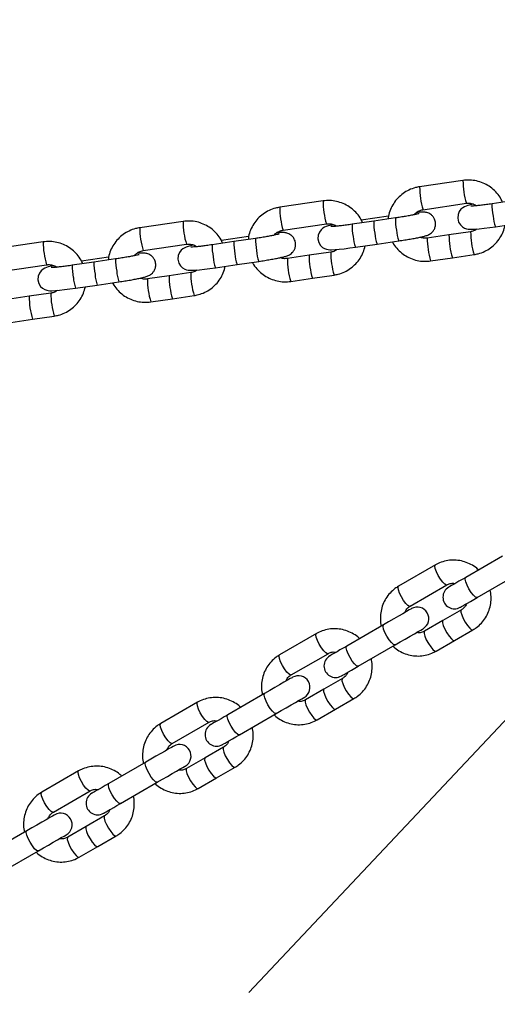
# Model space of a CAD drawing. Units: millimetres. Extents: x 14680 to 27043, y 30461 to 41505.
# Drawn here: x 23180 to 23299, y 39411 to 39658 of the extents above; entities that cross this region are included whole.
import ezdxf

# ---------------------------------------------------------------- set-up
doc = ezdxf.new("R2010")
doc.units = ezdxf.units.MM
doc.header["$LTSCALE"] = 200
doc.layers.add('OTWORY_MONTAŻOWE', color=1, linetype='Continuous')

msp = doc.modelspace()

# ---------------------------------------------------------------- linework, layer by layer
at = {"color": 7, "linetype": 'Continuous', "lineweight": 25}
for p, q in [((23290.85, 39617.42), (23279.98, 39615.83)), ((23290.84, 39617.41), (23290.85, 39617.42)), ((23279.97, 39615.82), (23279.98, 39615.83)), ((23255.78, 39612.28), (23244.91, 39610.69)), ((23255.77, 39612.28), (23255.78, 39612.28)), ((23303.55, 39612.35), (23298.12, 39611.56)), ((23244.9, 39610.69), (23244.91, 39610.69)), ((23280.82, 39610.09), (23291.69, 39611.68)), ((23268.48, 39607.22), (23263.05, 39606.42)), ((23272.17, 39608.49), (23265.37, 39607.49)), ((23273.92, 39608.01), (23268.48, 39607.22)), ((23209.83, 39605.55), (23209.84, 39605.56)), ((23220.71, 39607.15), (23209.84, 39605.56)), ((23220.7, 39607.14), (23220.71, 39607.15)), ((23245.75, 39604.95), (23256.62, 39606.54)), ((23298.96, 39605.82), (23304.39, 39606.61)), ((23237.1, 39603.36), (23230.3, 39602.36)), ((23238.85, 39602.88), (23233.41, 39602.09)), ((23269.32, 39601.48), (23274.76, 39602.28)), ((23287.34, 39603.78), (23281.9, 39602.99)), ((23292.77, 39604.58), (23287.34, 39603.78)), ((23185.64, 39602.02), (23174.77, 39600.43)), ((23185.63, 39602.01), (23185.64, 39602.02)), ((23210.68, 39599.82), (23221.55, 39601.41)), ((23233.41, 39602.09), (23227.98, 39601.29)), ((23263.89, 39600.68), (23269.32, 39601.48)), ((23202.03, 39598.22), (23195.23, 39597.23)), ((23203.78, 39597.75), (23198.34, 39596.95)), ((23252.27, 39598.65), (23246.83, 39597.86)), ((23257.7, 39599.45), (23252.27, 39598.65)), ((23282.74, 39597.25), (23288.18, 39598.05)), ((23288.18, 39598.05), (23293.61, 39598.84)), ((23175.61, 39594.69), (23186.48, 39596.28)), ((23198.34, 39596.95), (23192.91, 39596.16)), ((23228.82, 39595.55), (23234.25, 39596.35)), ((23234.25, 39596.35), (23239.69, 39597.14)), ((23217.2, 39593.52), (23211.76, 39592.72)), ((23222.63, 39594.31), (23217.2, 39593.52)), ((23247.67, 39592.12), (23253.11, 39592.91)), ((23253.11, 39592.91), (23258.54, 39593.71)), ((23193.75, 39590.42), (23199.18, 39591.21)), ((23199.18, 39591.21), (23204.62, 39592.01)), ((23182.13, 39588.39), (23176.69, 39587.59)), ((23187.56, 39589.18), (23182.13, 39588.39)), ((23212.6, 39586.98), (23218.04, 39587.78)), ((23218.04, 39587.78), (23223.47, 39588.57)), ((23177.53, 39581.85), (23182.97, 39582.65)), ((23182.97, 39582.65), (23188.4, 39583.44)), ((23283.94, 39521.08), (23274.7, 39515.74)), ((23300.75, 39523.28), (23291.52, 39517.95)), ((23277.6, 39510.72), (23286.84, 39516.05)), ((23294.42, 39512.93), (23303.65, 39518.26)), ((23290.44, 39509.82), (23285.82, 39507.15)), ((23270.95, 39506.07), (23261.71, 39500.74)), ((23285.82, 39507.15), (23281.2, 39504.49)), ((23254.13, 39503.87), (23244.89, 39498.54)), ((23288.72, 39502.13), (23293.34, 39504.8)), ((23284.1, 39499.46), (23288.72, 39502.13)), ((23247.79, 39493.51), (23257.03, 39498.84)), ((23264.61, 39495.72), (23273.85, 39501.05)), ((23260.63, 39492.61), (23256.01, 39489.94)), ((23241.14, 39488.86), (23231.9, 39483.53)), ((23256.01, 39489.94), (23251.39, 39487.28)), ((23224.32, 39486.66), (23215.08, 39481.33)), ((23258.91, 39484.92), (23263.53, 39487.59)), ((23254.29, 39482.25), (23258.91, 39484.92)), ((23217.98, 39476.3), (23227.22, 39481.64)), ((23234.8, 39478.51), (23244.04, 39483.84)), ((23230.82, 39475.4), (23226.2, 39472.73)), ((23211.33, 39471.65), (23202.09, 39466.32)), ((23226.2, 39472.73), (23221.58, 39470.07)), ((23194.51, 39469.45), (23185.28, 39464.12)), ((23229.1, 39467.71), (23233.72, 39470.38)), ((23204.99, 39461.3), (23214.23, 39466.63)), ((23224.48, 39465.04), (23229.1, 39467.71)), ((23188.18, 39459.09), (23197.41, 39464.43)), ((23201.01, 39458.19), (23196.39, 39455.52)), ((23181.52, 39454.44), (23172.29, 39449.11)), ((23196.39, 39455.52), (23191.78, 39452.86)), ((23199.3, 39450.5), (23203.91, 39453.17)), ((23175.19, 39444.09), (23184.42, 39449.42)), ((23194.68, 39447.84), (23199.3, 39450.5))]:
    msp.add_line(p, q, dxfattribs=at)
at = {"color": 7, "linetype": 'Continuous', "lineweight": 25, "flags": 128}
for points in [[(23293.45, 39611.46), (23292.96, 39611.35), (23292.1, 39611.14), (23291.64, 39610.99), (23291.24, 39610.82), (23290.8, 39610.56), (23290.35, 39610.18), (23289.92, 39609.61), (23289.6, 39608.84), (23289.53, 39607.94), (23289.76, 39606.97), (23290.2, 39606.27), (23290.71, 39605.79), (23291.24, 39605.47), (23291.72, 39605.3), (23292.13, 39605.22), (23292.51, 39605.18), (23292.98, 39605.17), (23293.89, 39605.22), (23294.91, 39605.31), (23296.17, 39605.45), (23297.55, 39605.62), (23298.96, 39605.82), (23298.96, 39605.82)], [(23258.38, 39606.33), (23257.89, 39606.22), (23257.03, 39606), (23256.57, 39605.86), (23256.17, 39605.69), (23255.73, 39605.43), (23255.28, 39605.05), (23254.85, 39604.47), (23254.53, 39603.7), (23254.46, 39602.81), (23254.7, 39601.83), (23255.13, 39601.14), (23255.64, 39600.65), (23256.17, 39600.34), (23256.65, 39600.17), (23257.06, 39600.08), (23257.44, 39600.05), (23257.91, 39600.04), (23258.82, 39600.08), (23259.84, 39600.17), (23261.1, 39600.31), (23262.48, 39600.49), (23263.89, 39600.68), (23263.89, 39600.68)], [(23223.31, 39601.19), (23222.82, 39601.09), (23221.96, 39600.87), (23221.5, 39600.72), (23221.1, 39600.55), (23220.66, 39600.3), (23220.21, 39599.92), (23219.78, 39599.34), (23219.46, 39598.57), (23219.39, 39597.68), (23219.63, 39596.7), (23220.06, 39596), (23220.57, 39595.52), (23221.1, 39595.21), (23221.58, 39595.03), (23221.99, 39594.95), (23222.37, 39594.91), (23222.84, 39594.91), (23223.75, 39594.95), (23224.77, 39595.04), (23226.03, 39595.18), (23227.41, 39595.35), (23228.82, 39595.55), (23228.82, 39595.55)], [(23188.24, 39596.06), (23187.75, 39595.95), (23186.89, 39595.74), (23186.43, 39595.59), (23186.03, 39595.42), (23185.59, 39595.16), (23185.14, 39594.78), (23184.71, 39594.21), (23184.39, 39593.44), (23184.32, 39592.54), (23184.56, 39591.57), (23184.99, 39590.87), (23185.5, 39590.39), (23186.03, 39590.08), (23186.51, 39589.9), (23186.92, 39589.82), (23187.3, 39589.78), (23187.77, 39589.77), (23188.68, 39589.82), (23189.7, 39589.91), (23190.96, 39590.05), (23192.34, 39590.22), (23193.75, 39590.42), (23193.75, 39590.42)], [(23291.52, 39517.95), (23290.64, 39517.44), (23289.82, 39516.97), (23289.08, 39516.54), (23288.45, 39516.18), (23287.95, 39515.89), (23287.57, 39515.67), (23287.34, 39515.54), (23287.27, 39515.49)], [(23290.17, 39510.47), (23290.24, 39510.52), (23290.47, 39510.65), (23290.85, 39510.86), (23291.35, 39511.16), (23291.98, 39511.52), (23292.72, 39511.95), (23293.54, 39512.42), (23294.42, 39512.93)], [(23277.95, 39510.12), (23277.81, 39510.03), (23277.38, 39509.79), (23276.69, 39509.39), (23275.78, 39508.86), (23274.69, 39508.24), (23273.48, 39507.54), (23272.21, 39506.8), (23270.95, 39506.07)], [(23273.85, 39501.05), (23275.11, 39501.78), (23276.38, 39502.51), (23277.59, 39503.21), (23278.68, 39503.84), (23279.59, 39504.37), (23280.28, 39504.76), (23280.71, 39505.01), (23280.85, 39505.09)], [(23261.71, 39500.74), (23260.83, 39500.23), (23260.01, 39499.76), (23259.28, 39499.33), (23258.65, 39498.97), (23258.14, 39498.68), (23257.76, 39498.46), (23257.54, 39498.33), (23257.46, 39498.29)], [(23260.36, 39493.26), (23260.44, 39493.31), (23260.66, 39493.44), (23261.04, 39493.65), (23261.55, 39493.95), (23262.18, 39494.31), (23262.91, 39494.74), (23263.73, 39495.21), (23264.61, 39495.72)], [(23248.15, 39492.91), (23248, 39492.82), (23247.57, 39492.58), (23246.89, 39492.18), (23245.98, 39491.66), (23244.89, 39491.03), (23243.67, 39490.33), (23242.4, 39489.59), (23241.14, 39488.86)], [(23244.04, 39483.84), (23245.3, 39484.57), (23246.57, 39485.3), (23247.79, 39486), (23248.88, 39486.63), (23249.79, 39487.16), (23250.47, 39487.56), (23250.9, 39487.8), (23251.05, 39487.89)], [(23231.9, 39483.53), (23231.02, 39483.02), (23230.2, 39482.55), (23229.47, 39482.13), (23228.84, 39481.76), (23228.33, 39481.47), (23227.96, 39481.25), (23227.73, 39481.12), (23227.65, 39481.08)], [(23230.55, 39476.05), (23230.63, 39476.1), (23230.86, 39476.23), (23231.23, 39476.44), (23231.74, 39476.74), (23232.37, 39477.1), (23233.1, 39477.53), (23233.92, 39478), (23234.8, 39478.51)], [(23218.34, 39475.7), (23218.19, 39475.62), (23217.77, 39475.37), (23217.08, 39474.97), (23216.17, 39474.45), (23215.08, 39473.82), (23213.87, 39473.12), (23212.6, 39472.38), (23211.33, 39471.65)], [(23214.23, 39466.63), (23215.5, 39467.36), (23216.77, 39468.09), (23217.98, 39468.79), (23219.07, 39469.42), (23219.98, 39469.95), (23220.67, 39470.35), (23221.09, 39470.59), (23221.24, 39470.68)], [(23202.09, 39466.32), (23201.21, 39465.81), (23200.4, 39465.34), (23199.66, 39464.92), (23199.03, 39464.55), (23198.52, 39464.26), (23198.15, 39464.04), (23197.92, 39463.91), (23197.84, 39463.87)], [(23200.74, 39458.84), (23200.82, 39458.89), (23201.05, 39459.02), (23201.42, 39459.24), (23201.93, 39459.53), (23202.56, 39459.89), (23203.3, 39460.32), (23204.11, 39460.79), (23204.99, 39461.3)], [(23188.53, 39458.49), (23188.39, 39458.41), (23187.96, 39458.16), (23187.27, 39457.76), (23186.36, 39457.24), (23185.27, 39456.61), (23184.06, 39455.91), (23182.79, 39455.17), (23181.52, 39454.44)], [(23184.42, 39449.42), (23185.69, 39450.15), (23186.96, 39450.88), (23188.17, 39451.58), (23189.26, 39452.21), (23190.17, 39452.74), (23190.86, 39453.14), (23191.29, 39453.38), (23191.43, 39453.47)]]:
    msp.add_lwpolyline(points, dxfattribs=at)
at = {"color": 1, "linetype": 'Continuous', "lineweight": 25, "flags": 128}
for points in [[(23286.83, 39516.05), (23286.7, 39516.03), (23286.29, 39516.24), (23285.77, 39516.77), (23285.19, 39517.54), (23284.64, 39518.44), (23284.19, 39519.37), (23283.9, 39520.18), (23283.81, 39520.78), (23283.94, 39521.08)], [(23292.35, 39515.08), (23291.87, 39516.01), (23291.54, 39516.87), (23291.39, 39517.53), (23291.47, 39517.91), (23291.52, 39517.95)], [(23277.6, 39510.72), (23277.46, 39510.7), (23277.06, 39510.91), (23276.53, 39511.44), (23275.95, 39512.2), (23275.4, 39513.11), (23274.95, 39514.03), (23274.66, 39514.85), (23274.58, 39515.45), (23274.7, 39515.74)], [(23294.42, 39512.93), (23294.35, 39512.9), (23293.99, 39513.03), (23293.49, 39513.48), (23292.92, 39514.2), (23292.35, 39515.08)], [(23290.43, 39509.82), (23290.35, 39509.71), (23290.33, 39509.26), (23290.52, 39508.54), (23290.9, 39507.65), (23291.41, 39506.72), (23291.98, 39505.87), (23292.54, 39505.21), (23293.02, 39504.84), (23293.34, 39504.8)], [(23271.78, 39503.21), (23271.3, 39504.14), (23270.96, 39504.99), (23270.82, 39505.65), (23270.89, 39506.03), (23270.95, 39506.07)], [(23285.82, 39507.15), (23285.73, 39507.04), (23285.71, 39506.59), (23285.9, 39505.87), (23286.28, 39504.99), (23286.79, 39504.06), (23287.36, 39503.2), (23287.93, 39502.55), (23288.4, 39502.17), (23288.72, 39502.13), (23288.72, 39502.13)], [(23257.02, 39498.84), (23256.89, 39498.82), (23256.49, 39499.03), (23255.96, 39499.56), (23255.38, 39500.33), (23254.83, 39501.23), (23254.38, 39502.16), (23254.09, 39502.97), (23254, 39503.57), (23254.13, 39503.87)], [(23281.2, 39504.49), (23281.11, 39504.38), (23281.09, 39503.92), (23281.28, 39503.2), (23281.66, 39502.32), (23282.17, 39501.39), (23282.75, 39500.54), (23283.31, 39499.88), (23283.78, 39499.5), (23284.1, 39499.46), (23284.1, 39499.46)], [(23273.85, 39501.05), (23273.78, 39501.03), (23273.42, 39501.15), (23272.92, 39501.61), (23272.35, 39502.32), (23271.78, 39503.21)], [(23262.54, 39497.87), (23262.06, 39498.8), (23261.73, 39499.66), (23261.59, 39500.32), (23261.66, 39500.7), (23261.71, 39500.74)], [(23247.79, 39493.51), (23247.65, 39493.49), (23247.25, 39493.7), (23246.73, 39494.23), (23246.15, 39495), (23245.6, 39495.9), (23245.15, 39496.83), (23244.86, 39497.64), (23244.77, 39498.24), (23244.89, 39498.54), (23244.89, 39498.54)], [(23264.61, 39495.72), (23264.55, 39495.69), (23264.18, 39495.82), (23263.68, 39496.27), (23263.11, 39496.99), (23262.54, 39497.87)], [(23260.62, 39492.61), (23260.54, 39492.5), (23260.52, 39492.05), (23260.71, 39491.33), (23261.09, 39490.44), (23261.6, 39489.51), (23262.17, 39488.66), (23262.74, 39488), (23263.21, 39487.63), (23263.53, 39487.59)], [(23241.97, 39486), (23241.49, 39486.93), (23241.16, 39487.78), (23241.02, 39488.44), (23241.09, 39488.82), (23241.14, 39488.86)], [(23256.01, 39489.94), (23255.92, 39489.84), (23255.9, 39489.38), (23256.1, 39488.66), (23256.47, 39487.78), (23256.98, 39486.85), (23257.56, 39485.99), (23258.12, 39485.34), (23258.59, 39484.96), (23258.91, 39484.92), (23258.91, 39484.92)], [(23227.22, 39481.63), (23227.08, 39481.61), (23226.68, 39481.82), (23226.15, 39482.35), (23225.58, 39483.12), (23225.02, 39484.03), (23224.57, 39484.95), (23224.28, 39485.76), (23224.2, 39486.36), (23224.32, 39486.66)], [(23251.39, 39487.28), (23251.3, 39487.17), (23251.29, 39486.71), (23251.48, 39486), (23251.85, 39485.11), (23252.36, 39484.18), (23252.94, 39483.33), (23253.5, 39482.67), (23253.97, 39482.3), (23254.29, 39482.25), (23254.29, 39482.25)], [(23244.04, 39483.84), (23243.97, 39483.82), (23243.61, 39483.94), (23243.11, 39484.4), (23242.54, 39485.11), (23241.97, 39486)], [(23232.74, 39480.66), (23232.25, 39481.59), (23231.92, 39482.45), (23231.78, 39483.11), (23231.85, 39483.49), (23231.9, 39483.53)], [(23217.98, 39476.3), (23217.85, 39476.28), (23217.44, 39476.49), (23216.92, 39477.02), (23216.34, 39477.79), (23215.79, 39478.69), (23215.34, 39479.62), (23215.05, 39480.43), (23214.96, 39481.03), (23215.08, 39481.33), (23215.08, 39481.33)], [(23234.8, 39478.51), (23234.74, 39478.48), (23234.38, 39478.61), (23233.87, 39479.06), (23233.3, 39479.78), (23232.74, 39480.66)], [(23230.82, 39475.4), (23230.73, 39475.29), (23230.71, 39474.84), (23230.91, 39474.12), (23231.28, 39473.23), (23231.79, 39472.3), (23232.37, 39471.45), (23232.93, 39470.79), (23233.4, 39470.42), (23233.72, 39470.38)], [(23212.17, 39468.79), (23211.68, 39469.72), (23211.35, 39470.57), (23211.21, 39471.23), (23211.28, 39471.61), (23211.33, 39471.65)], [(23226.2, 39472.73), (23226.11, 39472.63), (23226.1, 39472.17), (23226.29, 39471.45), (23226.66, 39470.57), (23227.17, 39469.64), (23227.75, 39468.79), (23228.31, 39468.13), (23228.78, 39467.75), (23229.1, 39467.71), (23229.1, 39467.71)], [(23197.41, 39464.42), (23197.28, 39464.4), (23196.87, 39464.62), (23196.35, 39465.14), (23195.77, 39465.91), (23195.22, 39466.82), (23194.77, 39467.74), (23194.48, 39468.55), (23194.39, 39469.15), (23194.51, 39469.45)], [(23221.58, 39470.07), (23221.5, 39469.96), (23221.48, 39469.5), (23221.67, 39468.79), (23222.05, 39467.9), (23222.56, 39466.97), (23223.13, 39466.12), (23223.69, 39465.46), (23224.16, 39465.09), (23224.48, 39465.04), (23224.48, 39465.04)], [(23214.23, 39466.63), (23214.17, 39466.61), (23213.8, 39466.73), (23213.3, 39467.19), (23212.73, 39467.9), (23212.17, 39468.79)], [(23188.18, 39459.09), (23188.04, 39459.07), (23187.64, 39459.28), (23187.11, 39459.81), (23186.53, 39460.58), (23185.98, 39461.48), (23185.53, 39462.41), (23185.24, 39463.22), (23185.15, 39463.82), (23185.28, 39464.12), (23185.28, 39464.12)], [(23202.93, 39463.45), (23202.45, 39464.39), (23202.11, 39465.24), (23201.97, 39465.9), (23202.04, 39466.28), (23202.09, 39466.32)], [(23204.99, 39461.3), (23204.93, 39461.28), (23204.57, 39461.4), (23204.07, 39461.85), (23203.49, 39462.57), (23202.93, 39463.45)], [(23201.01, 39458.19), (23200.92, 39458.08), (23200.91, 39457.63), (23201.1, 39456.91), (23201.47, 39456.02), (23201.98, 39455.09), (23202.56, 39454.24), (23203.12, 39453.58), (23203.59, 39453.21), (23203.91, 39453.17)], [(23182.36, 39451.58), (23181.88, 39452.51), (23181.54, 39453.36), (23181.4, 39454.02), (23181.47, 39454.4), (23181.52, 39454.44)], [(23196.39, 39455.52), (23196.31, 39455.42), (23196.29, 39454.96), (23196.48, 39454.24), (23196.86, 39453.36), (23197.37, 39452.43), (23197.94, 39451.58), (23198.5, 39450.92), (23198.97, 39450.54), (23199.3, 39450.5), (23199.3, 39450.5)], [(23191.78, 39452.86), (23191.69, 39452.75), (23191.67, 39452.3), (23191.86, 39451.58), (23192.24, 39450.69), (23192.75, 39449.76), (23193.32, 39448.91), (23193.88, 39448.25), (23194.36, 39447.88), (23194.68, 39447.84), (23194.68, 39447.84)], [(23184.42, 39449.42), (23184.36, 39449.4), (23184, 39449.53), (23183.49, 39449.98), (23182.92, 39450.69), (23182.36, 39451.58)]]:
    msp.add_lwpolyline(points, dxfattribs=at)
at = {"color": 1, "linetype": 'Continuous', "lineweight": 25}
for centre, radius, start, end in [((23310.47, 39617.38), 19.63, 179.9217, 196.9004), ((23299.56, 39615.79), 19.58, 179.9076, 196.925), ((23275.39, 39612.25), 19.62, 179.9202, 196.9078), ((23264.51, 39610.66), 19.6, 179.9149, 196.9177), ((23311.27, 39611.23), 13.16, 178.5866, 191.9637), ((23281.67, 39606.9), 13.2, 178.5998, 191.9402), ((23287.05, 39607.68), 13.14, 178.5631, 191.9624), ((23306.83, 39608.85), 8.44, 182.3802, 201.0931), ((23229.44, 39605.53), 19.6, 179.9155, 196.9171), ((23240.35, 39607.12), 19.65, 179.9352, 196.8933), ((23276.27, 39606.1), 13.22, 178.6181, 191.9322), ((23282.72, 39605.33), 8.53, 182.4815, 200.9937), ((23251.98, 39602.55), 13.14, 178.5631, 191.9624), ((23271.81, 39603.73), 8.49, 182.4382, 201.0352), ((23277.22, 39604.52), 8.46, 182.4153, 201.0714), ((23300.86, 39602.83), 18.96, 179.5267, 197.1264), ((23306.3, 39603.63), 18.96, 179.5313, 197.1237), ((23311.77, 39604.43), 19, 179.549, 197.1106), ((23205.26, 39601.99), 19.63, 179.9223, 196.9003), ((23241.17, 39600.97), 13.2, 178.599, 191.94), ((23246.63, 39601.77), 13.22, 178.6181, 191.9322), ((23247.58, 39600.18), 8.46, 182.4078, 201.0807), ((23216.85, 39597.41), 13.08, 178.5333, 191.9922), ((23236.78, 39598.61), 8.53, 182.4812, 200.9931), ((23242.14, 39599.39), 8.45, 182.3969, 201.0764), ((23265.76, 39597.69), 18.92, 179.5116, 197.1415), ((23271.23, 39598.5), 18.96, 179.5303, 197.1247), ((23276.68, 39599.3), 18.98, 179.5449, 197.1205), ((23206.1, 39595.84), 13.2, 178.599, 191.94), ((23211.56, 39596.63), 13.22, 178.6173, 191.9321), ((23201.65, 39593.46), 8.46, 182.4146, 201.0729), ((23207.15, 39594.27), 8.53, 182.482, 200.9923), ((23212.49, 39595.05), 8.44, 182.3787, 201.0974), ((23230.72, 39592.57), 18.95, 179.5251, 197.1271), ((23236.17, 39593.36), 18.98, 179.537, 197.1171), ((23241.61, 39594.16), 18.98, 179.5422, 197.117), ((23201.07, 39588.23), 18.95, 179.5223, 197.1321), ((23206.56, 39589.03), 19, 179.549, 197.1101)]:
    msp.add_arc(centre, radius, start, end, dxfattribs=at)
at = {"color": 7, "linetype": 'Continuous', "lineweight": 25}
for centre, start, end in [((23288.72, 39512.98), 120, 300), ((23279.4, 39507.61), 300, 120), ((23258.91, 39495.77), 120, 300), ((23249.6, 39490.4), 300, 120), ((23229.1, 39478.56), 120, 300), ((23219.79, 39473.19), 300, 120), ((23199.29, 39461.35), 120, 300), ((23189.98, 39455.98), 300, 120)]:
    msp.add_arc(centre, 2.9, start, end, dxfattribs=at)
for points, knots in [([(23300.76, 39611.94), (23300.63, 39612.25), (23300.27, 39613.08), (23299.38, 39614.27), (23298.14, 39615.48), (23296.7, 39616.44), (23295.1, 39617.12), (23293.41, 39617.49), (23291.97, 39617.55), (23291.13, 39617.45), (23290.85, 39617.42)], [0, 0, 0, 0, 0.0810164, 0.2226766, 0.3643682, 0.5060792, 0.6478092, 0.7895345, 0.931262, 1, 1, 1, 1]), ([(23279.98, 39615.83), (23279.63, 39615.76), (23278.71, 39615.59), (23277.29, 39615.06), (23275.8, 39614.18), (23274.5, 39613.04), (23273.43, 39611.68), (23272.64, 39610.15), (23272.18, 39608.81), (23272.11, 39607.99), (23272.09, 39607.75)], [0, 0, 0, 0, 0.089037, 0.2306199, 0.3723428, 0.51402, 0.6556551, 0.7972912, 0.9388993, 1, 1, 1, 1]), ([(23265.69, 39606.81), (23265.56, 39607.11), (23265.2, 39607.94), (23264.31, 39609.14), (23263.07, 39610.35), (23261.63, 39611.3), (23260.03, 39611.98), (23258.34, 39612.36), (23256.9, 39612.42), (23256.06, 39612.32), (23255.78, 39612.28)], [0, 0, 0, 0, 0.081012, 0.222672, 0.364364, 0.506075, 0.647805, 0.78953, 0.931239, 1, 1, 1, 1]), ([(23244.91, 39610.69), (23244.56, 39610.63), (23243.64, 39610.46), (23242.22, 39609.93), (23240.73, 39609.05), (23239.43, 39607.9), (23238.36, 39606.55), (23237.57, 39605.01), (23237.11, 39603.68), (23237.04, 39602.86), (23237.02, 39602.61)], [0, 0, 0, 0, 0.0890368, 0.2306224, 0.3723427, 0.5139825, 0.6556559, 0.7972916, 0.9388994, 1, 1, 1, 1]), ([(23278.62, 39608.82), (23278.67, 39608.89), (23278.92, 39609.26), (23279.59, 39609.71), (23280.32, 39610), (23280.73, 39610.07), (23280.82, 39610.09)], [0, 0, 0, 0, 0.104892, 0.512279, 0.897816, 1, 1, 1, 1]), ([(23291.69, 39611.68), (23291.83, 39611.69), (23292.32, 39611.75), (23293.16, 39611.62), (23293.9, 39611.37), (23294.2, 39611.1), (23294.24, 39611.07)], [0, 0, 0, 0, 0.154839, 0.551109, 0.948099, 1, 1, 1, 1]), ([(23298.12, 39611.56), (23297.88, 39611.52), (23297.18, 39611.42), (23296.06, 39611.27), (23294.85, 39611.13), (23293.88, 39611.03), (23293.22, 39610.98), (23292.86, 39610.97), (23292.83, 39610.97), (23292.82, 39610.97)], [0, 0, 0, 0, 0.095237, 0.27699, 0.458083, 0.636913, 0.792016, 0.922161, 1, 1, 1, 1]), ([(23230.62, 39601.68), (23230.49, 39601.98), (23230.13, 39602.81), (23229.24, 39604), (23228, 39605.21), (23226.56, 39606.17), (23224.96, 39606.85), (23223.27, 39607.22), (23221.83, 39607.28), (23220.99, 39607.18), (23220.71, 39607.15)], [0, 0, 0, 0, 0.081037, 0.222683, 0.364369, 0.506083, 0.647808, 0.789533, 0.93126, 1, 1, 1, 1]), ([(23279.86, 39609.11), (23279.86, 39609.11), (23279.88, 39609.12), (23279.71, 39609.07), (23279.32, 39608.97), (23278.63, 39608.82), (23277.66, 39608.63), (23276.48, 39608.42), (23275.2, 39608.21), (23274.33, 39608.08), (23273.92, 39608.01)], [0, 0, 0, 0, 0.024135, 0.11247, 0.228654, 0.36917, 0.524254, 0.686291, 0.851368, 1, 1, 1, 1]), ([(23274.76, 39602.28), (23275.01, 39602.31), (23275.75, 39602.42), (23276.96, 39602.62), (23278.32, 39602.85), (23279.54, 39603.08), (23280.59, 39603.3), (23281.3, 39603.48), (23281.81, 39603.64), (23282.22, 39603.8), (23282.69, 39604.07), (23283.18, 39604.47), (23283.62, 39605.05), (23283.94, 39605.82), (23284.02, 39606.75), (23283.8, 39607.65), (23283.35, 39608.38), (23282.82, 39608.87), (23282.28, 39609.19), (23281.77, 39609.37), (23281.33, 39609.45), (23280.93, 39609.48), (23280.4, 39609.48), (23279.87, 39609.46), (23279.37, 39609.41), (23279.25, 39609.4)], [0, 0, 0, 0, 0.035336, 0.102895, 0.170689, 0.238911, 0.308212, 0.380504, 0.42313, 0.457098, 0.486797, 0.516297, 0.550541, 0.589332, 0.63103, 0.677632, 0.715869, 0.748942, 0.778406, 0.805051, 0.830764, 0.86041, 0.903171, 0.976817, 1, 1, 1, 1]), ([(23209.84, 39605.56), (23209.49, 39605.5), (23208.57, 39605.33), (23207.15, 39604.79), (23205.66, 39603.91), (23204.36, 39602.77), (23203.29, 39601.41), (23202.5, 39599.88), (23202.04, 39598.55), (23201.97, 39597.73), (23201.95, 39597.48)], [0, 0, 0, 0, 0.08901, 0.230624, 0.37231, 0.513987, 0.655621, 0.797256, 0.938901, 1, 1, 1, 1]), ([(23243.55, 39603.68), (23243.6, 39603.76), (23243.85, 39604.13), (23244.52, 39604.57), (23245.25, 39604.87), (23245.67, 39604.94), (23245.75, 39604.95)], [0, 0, 0, 0, 0.105069, 0.512285, 0.897817, 1, 1, 1, 1]), ([(23256.62, 39606.54), (23256.76, 39606.56), (23257.25, 39606.62), (23258.09, 39606.49), (23258.83, 39606.24), (23259.13, 39605.97), (23259.17, 39605.94)], [0, 0, 0, 0, 0.154813, 0.551152, 0.948102, 1, 1, 1, 1]), ([(23263.05, 39606.42), (23262.81, 39606.39), (23262.11, 39606.29), (23260.99, 39606.14), (23259.78, 39606), (23258.81, 39605.9), (23258.16, 39605.85), (23257.79, 39605.84), (23257.76, 39605.84), (23257.75, 39605.84)], [0, 0, 0, 0, 0.0952374, 0.2769962, 0.4580849, 0.6369146, 0.7920185, 0.9221643, 1, 1, 1, 1]), ([(23294.33, 39605.26), (23294.22, 39605.16), (23293.84, 39604.85), (23293.28, 39604.67), (23292.86, 39604.59), (23292.77, 39604.58)], [0, 0, 0, 0, 0.261547, 0.845288, 1, 1, 1, 1]), ([(23293.61, 39598.84), (23293.96, 39598.9), (23294.88, 39599.07), (23296.31, 39599.61), (23297.79, 39600.49), (23299.09, 39601.63), (23300.16, 39602.99), (23300.98, 39604.52), (23301.27, 39605.62), (23301.42, 39606.18)], [0, 0, 0, 0, 0.094873, 0.245777, 0.396757, 0.547728, 0.698652, 0.849577, 1, 1, 1, 1]), ([(23244.79, 39603.98), (23244.8, 39603.98), (23244.81, 39603.98), (23244.64, 39603.93), (23244.25, 39603.84), (23243.56, 39603.68), (23242.59, 39603.5), (23241.41, 39603.28), (23240.13, 39603.07), (23239.26, 39602.94), (23238.85, 39602.88)], [0, 0, 0, 0, 0.024135, 0.112473, 0.22866, 0.369156, 0.524274, 0.686316, 0.851363, 1, 1, 1, 1]), ([(23239.69, 39597.14), (23239.94, 39597.18), (23240.68, 39597.29), (23241.89, 39597.48), (23243.25, 39597.72), (23244.47, 39597.95), (23245.52, 39598.17), (23246.23, 39598.35), (23246.74, 39598.51), (23247.15, 39598.67), (23247.62, 39598.93), (23248.11, 39599.34), (23248.55, 39599.92), (23248.87, 39600.69), (23248.95, 39601.61), (23248.73, 39602.52), (23248.28, 39603.24), (23247.75, 39603.74), (23247.21, 39604.06), (23246.7, 39604.23), (23246.26, 39604.32), (23245.86, 39604.35), (23245.33, 39604.35), (23244.8, 39604.33), (23244.3, 39604.28), (23244.18, 39604.27)], [0, 0, 0, 0, 0.035323, 0.102882, 0.170676, 0.238899, 0.30821, 0.380495, 0.423121, 0.457089, 0.486788, 0.516288, 0.550532, 0.589324, 0.631021, 0.677624, 0.715871, 0.74894, 0.778404, 0.805049, 0.830764, 0.86041, 0.903171, 0.976817, 1, 1, 1, 1]), ([(23281.9, 39602.99), (23281.77, 39602.97), (23281.28, 39602.92), (23280.65, 39602.96), (23280.23, 39603.16), (23280.13, 39603.21)], [0, 0, 0, 0, 0.2288697, 0.8146016, 1, 1, 1, 1]), ([(23195.55, 39596.54), (23195.42, 39596.85), (23195.06, 39597.68), (23194.17, 39598.87), (23192.93, 39600.08), (23191.49, 39601.04), (23189.89, 39601.72), (23188.2, 39602.09), (23186.76, 39602.15), (23185.92, 39602.05), (23185.64, 39602.02)], [0, 0, 0, 0, 0.0810351, 0.2226943, 0.3643804, 0.5060882, 0.6478151, 0.7895372, 0.9312616, 1, 1, 1, 1]), ([(23208.48, 39598.55), (23208.53, 39598.63), (23208.78, 39599), (23209.45, 39599.44), (23210.18, 39599.74), (23210.6, 39599.81), (23210.68, 39599.82)], [0, 0, 0, 0, 0.104907, 0.512179, 0.897918, 1, 1, 1, 1]), ([(23221.55, 39601.41), (23221.69, 39601.43), (23222.18, 39601.48), (23223.02, 39601.36), (23223.76, 39601.1), (23224.06, 39600.84), (23224.1, 39600.81)], [0, 0, 0, 0, 0.154824, 0.551147, 0.948112, 1, 1, 1, 1]), ([(23227.98, 39601.29), (23227.74, 39601.26), (23227.04, 39601.15), (23225.92, 39601.01), (23224.71, 39600.86), (23223.74, 39600.77), (23223.09, 39600.72), (23222.72, 39600.71), (23222.69, 39600.71), (23222.68, 39600.71)], [0, 0, 0, 0, 0.095278, 0.276994, 0.458087, 0.636914, 0.792017, 0.922162, 1, 1, 1, 1]), ([(23259.26, 39600.12), (23259.15, 39600.03), (23258.77, 39599.72), (23258.21, 39599.53), (23257.79, 39599.46), (23257.7, 39599.45)], [0, 0, 0, 0, 0.2613533, 0.845432, 1, 1, 1, 1]), ([(23258.54, 39593.71), (23258.89, 39593.77), (23259.81, 39593.94), (23261.24, 39594.47), (23262.72, 39595.35), (23264.02, 39596.5), (23265.09, 39597.86), (23265.91, 39599.38), (23266.2, 39600.49), (23266.35, 39601.05)], [0, 0, 0, 0, 0.094847, 0.245749, 0.396726, 0.547695, 0.698616, 0.849539, 1, 1, 1, 1]), ([(23273.15, 39602.04), (23273.18, 39601.97), (23273.45, 39601.38), (23274.22, 39600.4), (23275.45, 39599.18), (23276.9, 39598.23), (23278.49, 39597.55), (23280.18, 39597.18), (23281.62, 39597.12), (23282.47, 39597.22), (23282.74, 39597.25)], [0, 0, 0, 0, 0.020308, 0.171331, 0.322379, 0.473449, 0.624538, 0.775626, 0.926717, 1, 1, 1, 1]), ([(23209.72, 39598.85), (23209.73, 39598.85), (23209.74, 39598.85), (23209.57, 39598.8), (23209.18, 39598.7), (23208.49, 39598.55), (23207.52, 39598.36), (23206.34, 39598.15), (23205.06, 39597.94), (23204.19, 39597.81), (23203.78, 39597.75)], [0, 0, 0, 0, 0.024135, 0.112472, 0.228674, 0.36917, 0.524285, 0.686324, 0.851365, 1, 1, 1, 1]), ([(23204.62, 39592.01), (23204.87, 39592.05), (23205.61, 39592.16), (23206.82, 39592.35), (23208.18, 39592.58), (23209.4, 39592.82), (23210.45, 39593.04), (23211.16, 39593.22), (23211.67, 39593.38), (23212.08, 39593.54), (23212.55, 39593.8), (23213.04, 39594.21), (23213.48, 39594.79), (23213.8, 39595.56), (23213.88, 39596.48), (23213.66, 39597.38), (23213.21, 39598.11), (23212.68, 39598.61), (23212.14, 39598.92), (23211.63, 39599.1), (23211.19, 39599.18), (23210.79, 39599.21), (23210.26, 39599.22), (23209.73, 39599.19), (23209.23, 39599.15), (23209.11, 39599.14)], [0, 0, 0, 0, 0.035336, 0.102895, 0.170675, 0.23891, 0.30821, 0.380504, 0.423122, 0.457089, 0.486788, 0.516289, 0.550554, 0.589323, 0.631022, 0.677624, 0.715871, 0.748944, 0.778409, 0.805051, 0.830769, 0.860415, 0.90317, 0.976817, 1, 1, 1, 1]), ([(23246.83, 39597.86), (23246.7, 39597.84), (23246.21, 39597.79), (23245.58, 39597.83), (23245.16, 39598.03), (23245.06, 39598.08)], [0, 0, 0, 0, 0.228818, 0.814589, 1, 1, 1, 1]), ([(23186.48, 39596.28), (23186.62, 39596.29), (23187.11, 39596.35), (23187.95, 39596.22), (23188.69, 39595.97), (23188.99, 39595.7), (23189.03, 39595.67)], [0, 0, 0, 0, 0.154838, 0.551138, 0.94814, 1, 1, 1, 1]), ([(23192.91, 39596.16), (23192.67, 39596.12), (23191.97, 39596.02), (23190.85, 39595.87), (23189.64, 39595.73), (23188.67, 39595.63), (23188.02, 39595.58), (23187.65, 39595.57), (23187.62, 39595.57), (23187.61, 39595.57)], [0, 0, 0, 0, 0.09524, 0.276992, 0.458086, 0.636913, 0.792016, 0.922162, 1, 1, 1, 1]), ([(23224.19, 39594.99), (23224.08, 39594.89), (23223.7, 39594.58), (23223.14, 39594.4), (23222.72, 39594.33), (23222.63, 39594.31)], [0, 0, 0, 0, 0.261554, 0.845298, 1, 1, 1, 1]), ([(23223.47, 39588.57), (23223.83, 39588.64), (23224.74, 39588.81), (23226.17, 39589.34), (23227.65, 39590.22), (23228.95, 39591.36), (23230.02, 39592.72), (23230.84, 39594.25), (23231.13, 39595.36), (23231.28, 39595.91)], [0, 0, 0, 0, 0.094876, 0.245745, 0.39676, 0.54769, 0.698654, 0.849579, 1, 1, 1, 1]), ([(23238.08, 39596.91), (23238.11, 39596.84), (23238.38, 39596.24), (23239.15, 39595.27), (23240.38, 39594.05), (23241.83, 39593.1), (23243.42, 39592.42), (23245.11, 39592.04), (23246.55, 39591.98), (23247.4, 39592.08), (23247.67, 39592.12)], [0, 0, 0, 0, 0.020284, 0.171307, 0.322354, 0.473426, 0.624514, 0.775602, 0.926692, 1, 1, 1, 1]), ([(23211.76, 39592.72), (23211.63, 39592.71), (23211.14, 39592.66), (23210.51, 39592.7), (23210.09, 39592.9), (23209.99, 39592.95)], [0, 0, 0, 0, 0.228839, 0.814645, 1, 1, 1, 1]), ([(23188.4, 39583.44), (23188.76, 39583.51), (23189.67, 39583.67), (23191.1, 39584.21), (23192.58, 39585.09), (23193.88, 39586.23), (23194.95, 39587.59), (23195.77, 39589.12), (23196.06, 39590.23), (23196.21, 39590.78)], [0, 0, 0, 0, 0.094874, 0.245744, 0.39676, 0.54773, 0.698653, 0.849578, 1, 1, 1, 1]), ([(23203.01, 39591.77), (23203.04, 39591.7), (23203.31, 39591.11), (23204.08, 39590.14), (23205.31, 39588.92), (23206.76, 39587.96), (23208.35, 39587.28), (23210.04, 39586.91), (23211.48, 39586.85), (23212.33, 39586.95), (23212.6, 39586.98)], [0, 0, 0, 0, 0.02031, 0.171329, 0.322377, 0.473451, 0.62454, 0.775626, 0.926695, 1, 1, 1, 1]), ([(23189.12, 39589.86), (23189.01, 39589.76), (23188.63, 39589.45), (23188.07, 39589.27), (23187.65, 39589.2), (23187.56, 39589.18)], [0, 0, 0, 0, 0.26155, 0.845287, 1, 1, 1, 1]), ([(23294.73, 39519.81), (23294.59, 39519.95), (23294.03, 39520.51), (23292.86, 39521.22), (23291.28, 39521.9), (23289.6, 39522.27), (23287.89, 39522.32), (23286.2, 39522.05), (23284.88, 39521.59), (23284.16, 39521.2), (23283.94, 39521.08)], [0, 0, 0, 0, 0.05268, 0.199975, 0.347169, 0.49416, 0.64089, 0.787293, 0.933407, 1, 1, 1, 1]), ([(23286.84, 39516.05), (23286.95, 39516.11), (23287.36, 39516.33), (23288.05, 39516.52), (23288.64, 39516.46), (23288.88, 39516.43)], [0, 0, 0, 0, 0.182551, 0.662942, 1, 1, 1, 1]), ([(23274.7, 39515.74), (23274.4, 39515.56), (23273.62, 39515.07), (23272.52, 39514.06), (23271.49, 39512.71), (23270.73, 39511.18), (23270.26, 39509.54), (23270.11, 39507.83), (23270.17, 39506.55), (23270.36, 39505.88), (23270.39, 39505.75)], [0, 0, 0, 0, 0.092476, 0.237977, 0.38354, 0.529201, 0.675006, 0.821067, 0.967434, 1, 1, 1, 1]), ([(23293.34, 39504.8), (23293.64, 39504.99), (23294.42, 39505.47), (23295.52, 39506.48), (23296.54, 39507.83), (23297.3, 39509.36), (23297.78, 39511), (23297.92, 39512.71), (23297.87, 39513.99), (23297.68, 39514.67), (23297.64, 39514.79)], [0, 0, 0, 0, 0.092441, 0.237984, 0.383552, 0.529177, 0.675025, 0.821091, 0.967462, 1, 1, 1, 1]), ([(23291.8, 39511.42), (23291.68, 39511.16), (23291.42, 39510.6), (23290.9, 39510.11), (23290.53, 39509.88), (23290.44, 39509.82)], [0, 0, 0, 0, 0.380545, 0.846381, 1, 1, 1, 1]), ([(23276.23, 39509.12), (23276.35, 39509.38), (23276.61, 39509.94), (23277.14, 39510.44), (23277.51, 39510.66), (23277.6, 39510.72)], [0, 0, 0, 0, 0.380477, 0.846431, 1, 1, 1, 1]), ([(23264.93, 39502.6), (23264.78, 39502.74), (23264.23, 39503.3), (23263.06, 39504.01), (23261.48, 39504.7), (23259.79, 39505.06), (23258.08, 39505.11), (23256.39, 39504.85), (23255.08, 39504.38), (23254.35, 39503.99), (23254.13, 39503.87)], [0, 0, 0, 0, 0.0526851, 0.1999763, 0.3471657, 0.4941575, 0.6408878, 0.7872921, 0.9334064, 1, 1, 1, 1]), ([(23281.2, 39504.49), (23281.09, 39504.43), (23280.68, 39504.21), (23279.99, 39504.02), (23279.39, 39504.08), (23279.15, 39504.11)], [0, 0, 0, 0, 0.182563, 0.662854, 1, 1, 1, 1]), ([(23257.03, 39498.84), (23257.14, 39498.9), (23257.55, 39499.12), (23258.24, 39499.31), (23258.83, 39499.25), (23259.08, 39499.22)], [0, 0, 0, 0, 0.182563, 0.66292, 1, 1, 1, 1]), ([(23273.3, 39500.73), (23273.45, 39500.59), (23274, 39500.04), (23275.17, 39499.32), (23276.75, 39498.64), (23278.44, 39498.27), (23280.15, 39498.22), (23281.83, 39498.49), (23283.15, 39498.95), (23283.87, 39499.34), (23284.1, 39499.46)], [0, 0, 0, 0, 0.052687, 0.19998, 0.347177, 0.494172, 0.640886, 0.787318, 0.933405, 1, 1, 1, 1]), ([(23244.89, 39498.54), (23244.59, 39498.35), (23243.81, 39497.86), (23242.71, 39496.85), (23241.68, 39495.5), (23240.93, 39493.97), (23240.45, 39492.33), (23240.3, 39490.62), (23240.36, 39489.34), (23240.55, 39488.67), (23240.59, 39488.54)], [0, 0, 0, 0, 0.092441, 0.237965, 0.383552, 0.529198, 0.675006, 0.821091, 0.967462, 1, 1, 1, 1]), ([(23263.53, 39487.59), (23263.83, 39487.78), (23264.61, 39488.26), (23265.71, 39489.27), (23266.74, 39490.63), (23267.5, 39492.15), (23267.97, 39493.79), (23268.12, 39495.5), (23268.06, 39496.78), (23267.87, 39497.46), (23267.83, 39497.58)], [0, 0, 0, 0, 0.092441, 0.237966, 0.383553, 0.529198, 0.675006, 0.82109, 0.967458, 1, 1, 1, 1]), ([(23261.99, 39494.21), (23261.88, 39493.95), (23261.61, 39493.39), (23261.09, 39492.9), (23260.72, 39492.67), (23260.63, 39492.61)], [0, 0, 0, 0, 0.380481, 0.846325, 1, 1, 1, 1]), ([(23246.43, 39491.92), (23246.54, 39492.17), (23246.81, 39492.73), (23247.33, 39493.23), (23247.7, 39493.46), (23247.79, 39493.51)], [0, 0, 0, 0, 0.380483, 0.846335, 1, 1, 1, 1]), ([(23235.12, 39485.39), (23234.97, 39485.53), (23234.42, 39486.09), (23233.25, 39486.8), (23231.67, 39487.49), (23229.98, 39487.85), (23228.27, 39487.9), (23226.59, 39487.64), (23225.27, 39487.17), (23224.55, 39486.78), (23224.32, 39486.66)], [0, 0, 0, 0, 0.052681, 0.199978, 0.347166, 0.49417, 0.640887, 0.787305, 0.933409, 1, 1, 1, 1]), ([(23251.39, 39487.28), (23251.28, 39487.22), (23250.87, 39487), (23250.18, 39486.81), (23249.59, 39486.87), (23249.34, 39486.9)], [0, 0, 0, 0, 0.182563, 0.662919, 1, 1, 1, 1]), ([(23227.22, 39481.64), (23227.33, 39481.69), (23227.74, 39481.91), (23228.44, 39482.11), (23229.03, 39482.04), (23229.27, 39482.01)], [0, 0, 0, 0, 0.182562, 0.662901, 1, 1, 1, 1]), ([(23243.49, 39483.53), (23243.64, 39483.38), (23244.19, 39482.83), (23245.36, 39482.11), (23246.94, 39481.43), (23248.63, 39481.06), (23250.34, 39481.01), (23252.03, 39481.28), (23253.34, 39481.74), (23254.07, 39482.13), (23254.29, 39482.25)], [0, 0, 0, 0, 0.052681, 0.199976, 0.347169, 0.494167, 0.640888, 0.787289, 0.933406, 1, 1, 1, 1]), ([(23215.08, 39481.33), (23214.78, 39481.14), (23214, 39480.65), (23212.9, 39479.64), (23211.88, 39478.29), (23211.12, 39476.76), (23210.64, 39475.12), (23210.5, 39473.41), (23210.55, 39472.13), (23210.74, 39471.46), (23210.78, 39471.33)], [0, 0, 0, 0, 0.09244, 0.237961, 0.383547, 0.52919, 0.674996, 0.821078, 0.967444, 1, 1, 1, 1]), ([(23233.72, 39470.38), (23234.02, 39470.57), (23234.8, 39471.05), (23235.9, 39472.06), (23236.93, 39473.42), (23237.69, 39474.94), (23238.16, 39476.58), (23238.31, 39478.29), (23238.26, 39479.57), (23238.06, 39480.25), (23238.03, 39480.37)], [0, 0, 0, 0, 0.092441, 0.237966, 0.383533, 0.529178, 0.675006, 0.82109, 0.967458, 1, 1, 1, 1]), ([(23232.19, 39477), (23232.07, 39476.75), (23231.81, 39476.18), (23231.28, 39475.69), (23230.91, 39475.46), (23230.82, 39475.4)], [0, 0, 0, 0, 0.380481, 0.846325, 1, 1, 1, 1]), ([(23216.62, 39474.71), (23216.74, 39474.96), (23217, 39475.52), (23217.52, 39476.02), (23217.89, 39476.25), (23217.98, 39476.3)], [0, 0, 0, 0, 0.380512, 0.846394, 1, 1, 1, 1]), ([(23205.31, 39468.18), (23205.17, 39468.32), (23204.61, 39468.88), (23203.44, 39469.59), (23201.86, 39470.28), (23200.18, 39470.64), (23198.46, 39470.7), (23196.78, 39470.43), (23195.46, 39469.96), (23194.74, 39469.57), (23194.51, 39469.45)], [0, 0, 0, 0, 0.052681, 0.199978, 0.347173, 0.494166, 0.640888, 0.787303, 0.933406, 1, 1, 1, 1]), ([(23221.58, 39470.07), (23221.47, 39470.01), (23221.06, 39469.79), (23220.37, 39469.6), (23219.78, 39469.67), (23219.54, 39469.69)], [0, 0, 0, 0, 0.1825763, 0.6629173, 1, 1, 1, 1]), ([(23185.28, 39464.12), (23184.97, 39463.93), (23184.19, 39463.44), (23183.1, 39462.43), (23182.07, 39461.08), (23181.31, 39459.55), (23180.83, 39457.91), (23180.69, 39456.21), (23180.74, 39454.92), (23180.94, 39454.25), (23180.97, 39454.12)], [0, 0, 0, 0, 0.092439, 0.237963, 0.383547, 0.529191, 0.674997, 0.821079, 0.967444, 1, 1, 1, 1]), ([(23197.41, 39464.43), (23197.53, 39464.49), (23197.93, 39464.7), (23198.63, 39464.9), (23199.22, 39464.83), (23199.46, 39464.8)], [0, 0, 0, 0, 0.182502, 0.66285, 1, 1, 1, 1]), ([(23213.69, 39466.32), (23213.83, 39466.17), (23214.39, 39465.62), (23215.56, 39464.9), (23217.14, 39464.22), (23218.82, 39463.85), (23220.53, 39463.8), (23222.22, 39464.07), (23223.54, 39464.53), (23224.26, 39464.92), (23224.48, 39465.04)], [0, 0, 0, 0, 0.052681, 0.199979, 0.347173, 0.494167, 0.640895, 0.787301, 0.933405, 1, 1, 1, 1]), ([(23203.91, 39453.17), (23204.22, 39453.36), (23205, 39453.84), (23206.09, 39454.86), (23207.12, 39456.21), (23207.88, 39457.73), (23208.36, 39459.37), (23208.5, 39461.08), (23208.45, 39462.36), (23208.25, 39463.04), (23208.22, 39463.16)], [0, 0, 0, 0, 0.092441, 0.237965, 0.383533, 0.529179, 0.675007, 0.821073, 0.967458, 1, 1, 1, 1]), ([(23202.38, 39459.79), (23202.26, 39459.54), (23202, 39458.98), (23201.47, 39458.48), (23201.1, 39458.25), (23201.01, 39458.19)], [0, 0, 0, 0, 0.380424, 0.84632, 1, 1, 1, 1]), ([(23186.81, 39457.5), (23186.93, 39457.75), (23187.19, 39458.31), (23187.72, 39458.81), (23188.09, 39459.04), (23188.18, 39459.09)], [0, 0, 0, 0, 0.380512, 0.846394, 1, 1, 1, 1]), ([(23191.78, 39452.86), (23191.66, 39452.8), (23191.26, 39452.58), (23190.56, 39452.39), (23189.97, 39452.46), (23189.73, 39452.48)], [0, 0, 0, 0, 0.182558, 0.662885, 1, 1, 1, 1]), ([(23183.88, 39449.11), (23184.02, 39448.96), (23184.58, 39448.41), (23185.75, 39447.69), (23187.33, 39447.01), (23189.01, 39446.64), (23190.73, 39446.59), (23192.41, 39446.86), (23193.73, 39447.32), (23194.45, 39447.71), (23194.68, 39447.84)], [0, 0, 0, 0, 0.052682, 0.199975, 0.347169, 0.494163, 0.640896, 0.787303, 0.933408, 1, 1, 1, 1])]:
    msp.add_open_spline(points, degree=3, knots=knots, dxfattribs=at)
at = {"layer": 'OTWORY_MONTAŻOWE'}
msp.add_line((23237.16, 39413.94), (23523.57, 39717.86), dxfattribs=at)
msp.add_circle((23380.37, 39565.9), 300, dxfattribs=at)

doc.saveas('drawing.dxf')
